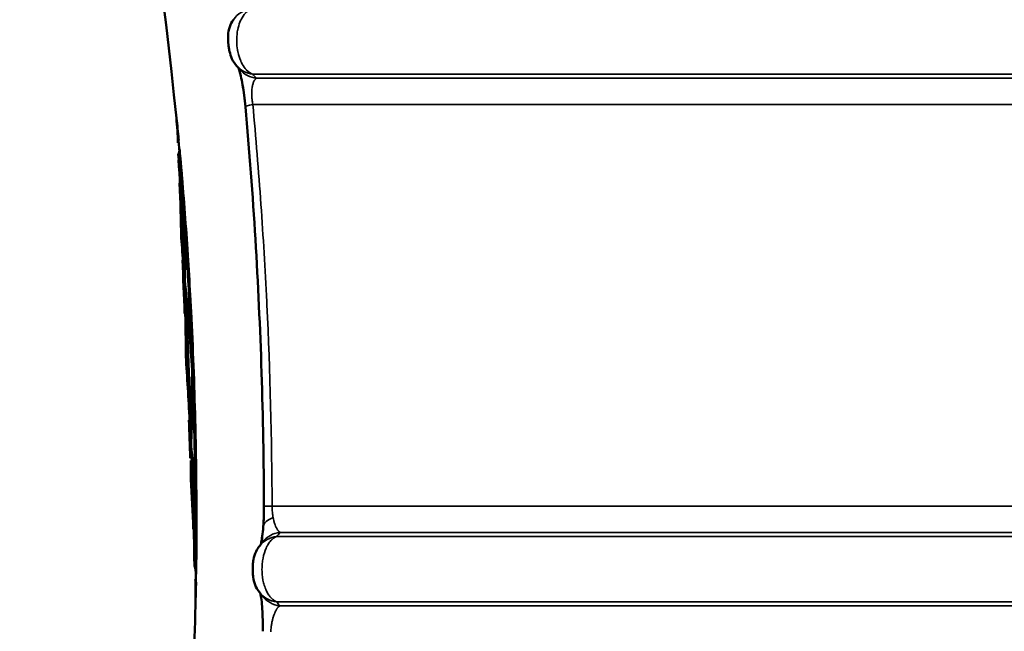
# Model space of a CAD drawing. Units: millimetres. Extents: x 90 to 7470, y -8 to 5338.
# Drawn here: x 5621 to 5989, y 1934 to 2163 of the extents above; entities that cross this region are included whole.
import ezdxf

# ---------------------------------------------------------------- set-up
doc = ezdxf.new("R2010")
doc.units = ezdxf.units.MM
doc.header["$LTSCALE"] = 18
for name, color, linetype, lineweight in [('Dimension (ISO)', 7, 'Continuous', 25), ('Visible (ISO)', 7, 'Continuous', 50), ('Visible Narrow (ISO)', 7, 'Continuous', 35)]:
    doc.layers.add(name, color=color, linetype=linetype, lineweight=lineweight)
doc.styles.add('Tricel ISO- C.S.', font='isocpeur.ttf')
doc.dimstyles.new('Tricel ISO- (cm)', dxfattribs={"dimscale": 18, "dimtxt": 4, "dimasz": 4, "dimexe": 4, "dimexo": 4, "dimgap": 1.2, "dimtad": 1, "dimdec": 0, "dimlfac": 0.1, "dimrnd": 1e-08, "dimzin": 0, "dimtxsty": 'Tricel ISO- C.S.', "dimcen": 0.09, "dimdle": 14, "dimclrd": 7, "dimclre": 7, "dimclrt": 256, "dimadec": 0, "dimazin": 0, "dimtfac": 1, "dimtdec": 0, "dimtmove": 0, "dimatfit": 3, "dimfxl": 1, "dimtolj": 1, "dimtzin": 0, "dimlwd": -1, "dimlwe": -1, "dimarcsym": 0})

# ---------------------------------------------------------------- blocks, each defined once
blk = doc.blocks.new('*D9')
at = {"layer": 'Defpoints', "color": 0, "transparency": 16777216}
for p in [(3078.19, 1946.4), (6228.04, 1246.38), (6228.04, 920.4)]:
    blk.add_point(p, dxfattribs=at)
at = {"layer": 'Dimension (ISO)', "color": 7, "transparency": 16777216}
for p, q in [((3078.19, 1874.4), (3078.19, 848.4)), ((6228.04, 1174.38), (6228.04, 848.4)), ((3150.19, 920.4), (6156.04, 920.4))]:
    blk.add_line(p, q, dxfattribs=at)
for points in [[(3150.19, 932.4), (3150.19, 908.4), (3078.19, 920.4)], [(6156.04, 932.4), (6156.04, 908.4), (6228.04, 920.4)]]:
    blk.add_solid(points, dxfattribs=at)
at = {"layer": 'Dimension (ISO)', "transparency": 16777216, "insert": (4591.92, 978), "char_height": 72, "attachment_point": 4, "style": 'Tricel ISO- C.S.'}
blk.add_mtext('\\A1;315', dxfattribs=at)
blk = doc.blocks.new('*D10')
at = {"layer": 'Defpoints', "color": 0, "transparency": 16777216}
for p in [(5213.54, 3144.54), (6832.68, 3144.54), (6186.68, 1154.54)]:
    blk.add_point(p, dxfattribs=at)
at = {"layer": 'Dimension (ISO)', "color": 7, "transparency": 16777216}
for p, q in [((5285.54, 3144.54), (6904.68, 3144.54)), ((6832.68, 1226.54), (6832.68, 3072.54)), ((6258.68, 1154.54), (6904.68, 1154.54))]:
    blk.add_line(p, q, dxfattribs=at)
for points in [[(6820.68, 3072.54), (6844.68, 3072.54), (6832.68, 3144.54)], [(6820.68, 1226.54), (6844.68, 1226.54), (6832.68, 1154.54)]]:
    blk.add_solid(points, dxfattribs=at)
at = {"layer": 'Dimension (ISO)', "transparency": 16777216, "insert": (6775.08, 2088.34), "char_height": 72, "attachment_point": 4, "rotation": 90, "style": 'Tricel ISO- C.S.'}
blk.add_mtext('\\A1;199', dxfattribs=at)

msp = doc.modelspace()

# ---------------------------------------------------------------- linework, layer by layer
at = {"layer": 'Visible (ISO)'}
for p, q in [((5702.2, 2145.38), (5702.2, 2145.38)), ((5679.7, 2125.92), (5679.6, 2125.92)), ((5680.29, 2116.6), (5680.19, 2116.6)), ((5680.4, 2112.26), (5680.3, 2112.26)), ((5680.79, 2114.41), (5680.69, 2114.41)), ((5680.49, 2110.24), (5680.39, 2110.24)), ((5680.9, 2101.46), (5680.8, 2101.46)), ((5682.35, 2091.77), (5682.26, 2091.77)), ((5682.6, 2089.38), (5682.5, 2089.38)), ((5682.74, 2085.7), (5682.64, 2085.7)), ((5682.78, 2086.3), (5682.68, 2086.3)), ((5681.54, 2080.95), (5681.44, 2080.95)), ((5681.95, 2072.71), (5681.85, 2072.71)), ((5682.29, 2070.8), (5682.18, 2070.8)), ((5682.51, 2070.63), (5682.41, 2070.63)), ((5682.73, 2065.19), (5682.63, 2065.19)), ((5682.88, 2061.43), (5682.78, 2061.43)), ((5682.89, 2057.8), (5682.79, 2057.8)), ((5682.79, 2052.78), (5682.69, 2052.78)), ((5683.31, 2035.27), (5683.21, 2035.27)), ((5685.34, 2036.97), (5685.24, 2036.97)), ((5685.45, 2036.72), (5685.35, 2036.72)), ((5685.62, 2033.2), (5685.52, 2033.2)), ((5685.62, 2029.62), (5685.52, 2029.62)), ((5685.72, 2029.65), (5685.62, 2029.65)), ((5684.4, 2012.85), (5684.3, 2012.85)), ((5684.71, 2011.22), (5684.61, 2011.22)), ((5684.99, 2006.94), (5684.89, 2006.94)), ((5685.13, 2003.28), (5685.03, 2003.28)), ((5684.92, 1998.53), (5684.82, 1998.53)), ((5685.12, 1997.7), (5685.02, 1997.7)), ((5685.35, 1997.49), (5685.25, 1997.49)), ((5685.15, 1990.73), (5685.05, 1990.73)), ((5686.74, 1981.77), (5686.64, 1981.77)), ((5686.82, 1981.01), (5686.72, 1981.01)), ((5686.82, 1975.71), (5686.72, 1975.71)), ((5686.88, 1978.01), (5686.78, 1978.01)), ((5686.05, 1972), (5685.95, 1972)), ((5686.41, 1959.96), (5686.31, 1959.96)), ((5686.48, 1958.11), (5686.38, 1958.11)), ((5686.78, 1953.19), (5686.68, 1953.19)), ((5687.01, 1955.09), (5686.91, 1955.09)), ((5686.88, 1946.4), (5686.78, 1946.4)), ((5710.65, 1948.37), (5710.65, 1948.38))]:
    msp.add_line(p, q, dxfattribs=at)
for radius, start, end in [(1544.48, 5.62423, 16.02142), (1544.58, 5.32984, 5.62387), (1544.48, 5.18874, 5.29983), (1544.58, 5.0996, 5.1884), (1544.58, 3.79722, 4.93314), (1544.58, 3.08956, 3.64305), (1544.58, 1.41611, 2.92789), (1544.58, 0.71176, 1.25385), (1544.58, 359.99999, 0.5598), (1544.58, 359.51597, 0.00001), (1544.58, 359.28678, 359.35288), (1544.48, 359.18746, 359.28674), (1544.58, 358.95826, 359.14111), (1544.48, 357.173, 358.95819)]:
    msp.add_arc((4142.55, 1974.54), radius, start, end, dxfattribs=at)
for centre, major_axis, ratio, start_param, end_param in [((5709.61, 2152.09), (-7.41, -6.72), 0.972216, 6.283182, 6.283185), ((5710.98, 2150.57), (-7.48, -6.63), 0.973608, 0, 0.000014), ((5719.75, 1961.01), (-7.83, 6.22), 0.975026, 6.283123, 6.283185), ((5718.48, 1954.59), (-7.83, -6.22), 0.97446, 6.283139, 6.283185), ((5719.67, 1953.07), (-7.91, -6.12), 0.975651, 0, 0.000021)]:
    msp.add_ellipse(centre, major_axis=major_axis, ratio=ratio, start_param=start_param, end_param=end_param, dxfattribs=at)
for points, knots in [([(5702.2, 2145.38), (5701.46, 2146.19), (5700.86, 2147.13), (5700, 2149), (5699.71, 2149.91), (5699.38, 2151.39), (5699.28, 2151.93), (5699.17, 2152.68), (5699.14, 2152.88), (5699.1, 2153.23), (5699.09, 2153.38), (5699.06, 2153.64), (5699.05, 2153.75), (5699.01, 2154.2), (5698.99, 2154.53), (5698.94, 2155.54), (5698.94, 2156.2), (5699.04, 2157.89), (5699.21, 2158.98), (5699.88, 2160.98), (5700.34, 2161.9), (5700.92, 2162.73)], [0, 0, 0, 0, 0.331663, 0.331663, 0.642774, 0.642774, 0.812297, 0.812297, 0.872392, 0.872392, 0.917441, 0.917441, 0.951216, 0.951216, 1.052828, 1.052828, 1.265674, 1.265674, 1.611096, 1.611096, 1.915634, 1.915634, 1.915634, 1.915634]), ([(5705.45, 2130.12), (5705.32, 2131.57), (5705.15, 2133.07), (5704.79, 2135.85), (5704.58, 2137.18), (5704.16, 2139.58), (5703.94, 2140.68), (5703.49, 2142.61), (5703.26, 2143.45), (5703, 2144.27), (5702.93, 2144.47), (5702.87, 2144.63)], [0, 0, 0, 0, 0.439793, 0.439793, 0.865726, 0.865726, 1.298926, 1.298926, 1.76896, 1.76896, 1.95694, 1.95694, 1.95694, 1.95694]), ([(5705.45, 2130.12), (5705.32, 2131.53), (5705.16, 2132.99), (5704.8, 2135.74), (5704.6, 2137.08), (5704.18, 2139.49), (5703.96, 2140.6), (5703.51, 2142.55), (5703.28, 2143.39), (5703.01, 2144.25), (5702.93, 2144.46), (5702.87, 2144.63)], [0, 0, 0, 0, 0.428555, 0.428555, 0.854806, 0.854806, 1.287277, 1.287277, 1.75632, 1.75632, 1.956837, 1.956837, 1.956837, 1.956837]), ([(5712.37, 1980.54), (5712.26, 2013.9), (5711.18, 2047.28), (5708.16, 2097.08), (5706.92, 2113.63), (5705.45, 2130.12)], [0, 0, 0, 0, 10.007824, 10.007824, 14.996561, 14.996561, 14.996561, 14.996561]), ([(5685.34, 2036.97), (5685.05, 2044.73), (5684.7, 2052.49), (5683.85, 2068.74), (5683.33, 2077.22), (5682.74, 2085.7)], [0.050034, 0.050034, 0.050034, 0.050034, 2.39685, 2.39685, 4.963438, 4.963438, 4.963438, 4.963438]), ([(5682.78, 2086.3), (5683.42, 2077.19), (5683.98, 2068.08), (5684.84, 2051.54), (5685.17, 2044.13), (5685.45, 2036.72)], [0.050122, 0.050122, 0.050122, 0.050122, 2.808608, 2.808608, 5.049988, 5.049988, 5.049988, 5.049988]), ([(5685.62, 2033.2), (5686.09, 2027.13), (5686.42, 2021.07), (5686.63, 2014.24), (5686.65, 2013.47), (5686.67, 2012.71)], [0.050038, 0.050038, 0.050038, 0.050038, 3.673612, 3.673612, 4.129321, 4.129321, 4.129321, 4.129321]), ([(5686.74, 1981.77), (5686.67, 1990.22), (5686.54, 1998.67), (5686.15, 2014.62), (5685.92, 2022.12), (5685.62, 2029.62)], [0.050001, 0.050001, 0.050001, 0.050001, 2.605901, 2.605901, 4.874917, 4.874917, 4.874917, 4.874917]), ([(5685.72, 2029.65), (5686.15, 2018.4), (5686.46, 2007.15), (5686.73, 1990.93), (5686.79, 1985.97), (5686.82, 1981.01)], [0.050037, 0.050037, 0.050037, 0.050037, 3.454435, 3.454435, 4.955209, 4.955209, 4.955209, 4.955209]), ([(5686.77, 2008.34), (5686.69, 2012.06), (5686.55, 2015.78), (5686.19, 2022.88), (5685.98, 2026.27), (5685.72, 2029.65)], [0, 0, 0, 0, 2.222622, 2.222622, 4.244244, 4.244244, 4.244244, 4.244244]), ([(5686.64, 1981.77), (5686.52, 1984.38), (5686.37, 1986.99), (5685.9, 1994.16), (5685.51, 1998.72), (5685.03, 2003.28)], [-4.489734, -4.489734, -4.489734, -4.489734, -2.873229, -2.873229, -0.050064, -0.050064, -0.050064, -0.050064]), ([(5685.13, 2003.28), (5685.61, 1998.72), (5686, 1994.16), (5686.47, 1986.99), (5686.62, 1984.38), (5686.74, 1981.77)], [0.050064, 0.050064, 0.050064, 0.050064, 2.873207, 2.873207, 4.489734, 4.489734, 4.489734, 4.489734]), ([(5686.74, 1977.6), (5686.62, 1980.56), (5686.46, 1983.53), (5686.01, 1990.17), (5685.71, 1993.83), (5685.35, 1997.49)], [0.05001, 0.05001, 0.05001, 0.05001, 1.887424, 1.887424, 4.156082, 4.156082, 4.156082, 4.156082]), ([(5686.82, 1981.01), (5686.92, 1983.29), (5686.99, 1985.57), (5687.04, 1989.81), (5687.04, 1991.77), (5687.02, 1993.73)], [0.050007, 0.050007, 0.050007, 0.050007, 1.828281, 1.828281, 3.354588, 3.354588, 3.354588, 3.354588]), ([(5712.1, 1972.8), (5712.21, 1974.21), (5712.29, 1975.81), (5712.36, 1978.46), (5712.37, 1979.5), (5712.37, 1980.54)], [0, 0, 0, 0, 0.5078699, 0.5078699, 0.818124, 0.818124, 0.818124, 0.818124]), ([(5686.94, 1971.64), (5686.94, 1971.67), (5686.94, 1971.7), (5686.9, 1973.82), (5686.85, 1975.92), (5686.78, 1978.01)], [-1.299565, -1.299565, -1.299565, -1.299565, -1.282653, -1.282653, -0.050007, -0.050007, -0.050007, -0.050007]), ([(5687.04, 1957.09), (5687.06, 1959.26), (5687.07, 1961.42), (5687.04, 1967.63), (5686.96, 1971.67), (5686.82, 1975.71)], [0, 0, 0, 0, 1.272323, 1.272323, 3.650494, 3.650494, 3.650494, 3.650494]), ([(5686.88, 1978.01), (5686.95, 1975.92), (5687, 1973.82), (5687.1, 1968.31), (5687.11, 1964.9), (5687.08, 1961.49)], [0.050007, 0.050007, 0.050007, 0.050007, 1.282694, 1.282694, 3.28909, 3.28909, 3.28909, 3.28909]), ([(5711.21, 1966.34), (5711.26, 1966.51), (5711.3, 1966.71), (5711.47, 1967.53), (5711.61, 1968.31), (5711.88, 1970.34), (5712.02, 1971.67), (5712.17, 1973.76), (5712.21, 1974.39), (5712.25, 1975.04)], [0.865106, 0.865106, 0.865106, 0.865106, 1.041165, 1.041165, 1.480179, 1.480179, 2.002175, 2.002175, 2.215739, 2.215739, 2.215739, 2.215739]), ([(5711.21, 1966.34), (5711.26, 1966.54), (5711.32, 1966.78), (5711.5, 1967.69), (5711.64, 1968.51), (5711.89, 1970.45), (5712.01, 1971.57), (5712.1, 1972.8)], [0.865053, 0.865053, 0.865053, 0.865053, 1.070637, 1.070637, 1.518791, 1.518791, 1.961281, 1.961281, 1.961281, 1.961281]), ([(5710.65, 1948.38), (5709.98, 1949.22), (5709.44, 1950.17), (5708.7, 1952.1), (5708.48, 1953.06), (5708.27, 1954.6), (5708.21, 1955.2), (5708.17, 1956.06), (5708.17, 1956.32), (5708.16, 1956.75), (5708.16, 1956.93), (5708.16, 1957.23), (5708.17, 1957.36), (5708.18, 1957.88), (5708.2, 1958.28), (5708.28, 1959.33), (5708.35, 1959.98), (5708.65, 1961.63), (5708.95, 1962.66), (5709.77, 1964.4), (5710.23, 1965.14), (5710.77, 1965.8)], [0, 0, 0, 0, 0.324121, 0.324121, 0.638939, 0.638939, 0.826857, 0.826857, 0.905038, 0.905038, 0.957294, 0.957294, 0.99647, 0.99647, 1.114455, 1.114455, 1.322284, 1.322284, 1.656614, 1.656614, 1.914649, 1.914649, 1.914649, 1.914649]), ([(5686.92, 1955.31), (5686.92, 1955.87), (5686.86, 1956.43), (5686.65, 1957.37), (5686.53, 1957.74), (5686.38, 1958.11)], [-4.239417, -4.239417, -4.239417, -4.239417, -1.721694, -1.721694, -0.050018, -0.050018, -0.050018, -0.050018]), ([(5686.48, 1958.11), (5686.63, 1957.74), (5686.75, 1957.37), (5686.96, 1956.43), (5687.02, 1955.87), (5687.02, 1955.31)], [0.050018, 0.050018, 0.050018, 0.050018, 1.721741, 1.721741, 4.239417, 4.239417, 4.239417, 4.239417]), ([(5711.9, 1933.74), (5711.94, 1935.21), (5711.94, 1936.69), (5711.89, 1939.49), (5711.84, 1940.84), (5711.67, 1943.35), (5711.56, 1944.52), (5711.31, 1946.53), (5711.16, 1947.37), (5711.04, 1947.87)], [0, 0, 0, 0, 0.441448, 0.441448, 0.891116, 0.891116, 1.38224, 1.38224, 1.912881, 1.912881, 1.912881, 1.912881]), ([(5711.9, 1933.74), (5711.94, 1935.21), (5711.94, 1936.69), (5711.89, 1939.49), (5711.84, 1940.84), (5711.67, 1943.35), (5711.56, 1944.52), (5711.31, 1946.53), (5711.16, 1947.36), (5711.04, 1947.87)], [0, 0, 0, 0, 0.441443, 0.441443, 0.89111, 0.89111, 1.382232, 1.382232, 1.912819, 1.912819, 1.912819, 1.912819])]:
    msp.add_open_spline(points, degree=3, knots=knots, dxfattribs=at)
for points in [[(5703.49, 2143.93), (5703.07, 2144.41), (5702.64, 2144.89), (5702.2, 2145.38)], [(5680.19, 2116.6), (5680.1, 2119.7), (5679.91, 2122.8), (5679.6, 2125.9)], [(5679.7, 2125.92), (5679.7, 2125.91), (5679.7, 2125.91), (5679.7, 2125.9)], [(5679.7, 2125.9), (5680.01, 2122.8), (5680.2, 2119.7), (5680.29, 2116.6)], [(5680.29, 2116.6), (5680.45, 2117.07), (5680.5, 2117.54), (5680.46, 2118.01)], [(5680.3, 2112.26), (5680.63, 2112.91), (5680.77, 2113.57), (5680.71, 2114.22)], [(5681.87, 2096.09), (5681.38, 2101.49), (5680.86, 2106.88), (5680.3, 2112.26)], [(5680.81, 2114.22), (5680.87, 2113.57), (5680.73, 2112.91), (5680.4, 2112.26)], [(5680.4, 2112.26), (5681.11, 2105.43), (5681.76, 2098.6), (5682.35, 2091.77)], [(5680.79, 2114.41), (5680.8, 2114.34), (5680.8, 2114.28), (5680.81, 2114.22)], [(5682.35, 2091.77), (5682.06, 2098.46), (5681.62, 2105.15), (5681.02, 2111.83)], [(5682.41, 2070.63), (5681.97, 2083.84), (5681.3, 2097.05), (5680.39, 2110.24)], [(5682.43, 2089.85), (5681.84, 2096.65), (5681.19, 2103.45), (5680.49, 2110.24)], [(5680.49, 2110.24), (5681.4, 2097.05), (5682.07, 2083.84), (5682.51, 2070.63)], [(5681.22, 2109.6), (5681.29, 2108.85), (5681.35, 2108.11), (5681.42, 2107.36)], [(5681.42, 2107.36), (5681.93, 2101.37), (5682.33, 2095.38), (5682.6, 2089.38)], [(5681.44, 2080.95), (5681.32, 2087.79), (5681.11, 2094.62), (5680.8, 2101.46)], [(5680.9, 2101.46), (5681.21, 2094.62), (5681.42, 2087.79), (5681.54, 2080.95)], [(5682.29, 2070.8), (5681.97, 2081.02), (5681.51, 2091.24), (5680.9, 2101.46)], [(5682.5, 2089.38), (5682.4, 2091.53), (5682.29, 2093.67), (5682.16, 2095.81)], [(5682.51, 2070.63), (5682.66, 2077.04), (5682.63, 2083.45), (5682.43, 2089.85)], [(5683.25, 2081.97), (5683.04, 2084.44), (5682.79, 2086.91), (5682.5, 2089.38)], [(5682.6, 2089.38), (5683.09, 2085.2), (5683.47, 2081.02), (5683.75, 2076.83)], [(5682.63, 2065.19), (5682.84, 2072.03), (5682.84, 2078.86), (5682.64, 2085.7)], [(5682.72, 2085.7), (5682.71, 2085.9), (5682.69, 2086.1), (5682.68, 2086.3)], [(5682.74, 2085.7), (5682.94, 2078.86), (5682.94, 2072.03), (5682.73, 2065.19)], [(5684.02, 2072.68), (5683.73, 2077.22), (5683.31, 2081.76), (5682.78, 2086.3)], [(5682.18, 2070.8), (5681.95, 2074.18), (5681.7, 2077.57), (5681.44, 2080.95)], [(5681.54, 2080.95), (5681.8, 2077.57), (5682.05, 2074.18), (5682.29, 2070.8)], [(5683.75, 2076.83), (5683.79, 2076.14), (5683.84, 2075.45), (5683.88, 2074.76)], [(5682.69, 2052.78), (5682.46, 2059.43), (5682.18, 2066.07), (5681.85, 2072.71)], [(5682.44, 2065.65), (5682.28, 2068), (5682.12, 2070.36), (5681.95, 2072.71)], [(5681.95, 2072.71), (5682.28, 2066.07), (5682.56, 2059.43), (5682.79, 2052.78)], [(5682.79, 2052.78), (5682.7, 2057.07), (5682.58, 2061.36), (5682.44, 2065.65)], [(5685.24, 2036.97), (5684.58, 2046.38), (5683.71, 2055.79), (5682.63, 2065.19)], [(5682.73, 2065.19), (5683.81, 2055.79), (5684.68, 2046.38), (5685.34, 2036.97)], [(5684.89, 2006.94), (5684.51, 2025.12), (5683.81, 2043.28), (5682.78, 2061.43)], [(5685.45, 2033.26), (5684.79, 2042.66), (5683.94, 2052.05), (5682.88, 2061.43)], [(5682.88, 2061.43), (5683.91, 2043.28), (5684.61, 2025.12), (5684.99, 2006.94)], [(5683.21, 2035.27), (5683.14, 2042.78), (5683, 2050.29), (5682.79, 2057.8)], [(5684.71, 2011.22), (5684.34, 2026.75), (5683.73, 2042.28), (5682.89, 2057.8)], [(5682.89, 2057.8), (5683.1, 2050.29), (5683.24, 2042.78), (5683.31, 2035.27)], [(5685.45, 2036.72), (5685.46, 2043.74), (5685.27, 2050.77), (5684.89, 2057.79)], [(5685, 2055.61), (5685.04, 2054.89), (5685.08, 2054.16), (5685.12, 2053.44)], [(5685.12, 2053.44), (5685.47, 2046.69), (5685.63, 2039.94), (5685.62, 2033.2)], [(5685.52, 2033.2), (5685.53, 2036.78), (5685.48, 2040.36), (5685.39, 2043.94)], [(5684.61, 2011.22), (5684.22, 2019.24), (5683.75, 2027.25), (5683.21, 2035.27)], [(5683.31, 2035.27), (5683.85, 2027.25), (5684.32, 2019.24), (5684.71, 2011.22)], [(5685.35, 2036.72), (5685.35, 2036.8), (5685.34, 2036.88), (5685.34, 2036.97)], [(5684.99, 2006.94), (5685.33, 2015.72), (5685.49, 2024.49), (5685.45, 2033.26)], [(5686.2, 2022.44), (5686.03, 2026.03), (5685.8, 2029.61), (5685.52, 2033.2)], [(5685.03, 2003.28), (5685.39, 2012.06), (5685.55, 2020.84), (5685.52, 2029.62)], [(5685.62, 2029.62), (5685.65, 2020.84), (5685.49, 2012.06), (5685.13, 2003.28)], [(5685.62, 2029.62), (5685.62, 2029.63), (5685.62, 2029.64), (5685.62, 2029.65)], [(5684.82, 1998.53), (5684.67, 2003.31), (5684.5, 2008.08), (5684.3, 2012.85)], [(5684.88, 2002.53), (5684.74, 2005.97), (5684.58, 2009.41), (5684.4, 2012.85)], [(5684.4, 2012.85), (5684.6, 2008.08), (5684.77, 2003.31), (5684.92, 1998.53)], [(5686.67, 2012.71), (5686.68, 2011.98), (5686.7, 2011.25), (5686.71, 2010.52)], [(5684.92, 1998.53), (5684.91, 1999.87), (5684.9, 2001.2), (5684.88, 2002.53)], [(5685.05, 1990.73), (5685.04, 1993.05), (5685.03, 1995.38), (5685.02, 1997.7)], [(5686.05, 1972), (5685.84, 1980.57), (5685.53, 1989.14), (5685.12, 1997.7)], [(5685.12, 1997.7), (5685.13, 1995.38), (5685.14, 1993.05), (5685.15, 1990.73)], [(5686.31, 1959.96), (5686.18, 1972.47), (5685.83, 1984.99), (5685.25, 1997.49)], [(5685.35, 1997.49), (5685.93, 1984.99), (5686.28, 1972.47), (5686.41, 1959.96)], [(5685.95, 1972), (5685.73, 1978.25), (5685.43, 1984.49), (5685.05, 1990.73)], [(5685.15, 1990.73), (5685.53, 1984.49), (5685.83, 1978.25), (5686.05, 1972)], [(5687.06, 1989.63), (5687.1, 1985.76), (5687.04, 1981.88), (5686.88, 1978.01)], [(5687.03, 1991.68), (5687.05, 1991), (5687.06, 1990.31), (5687.06, 1989.63)], [(5686.78, 1978.01), (5686.88, 1980.38), (5686.94, 1982.75), (5686.96, 1985.12)], [(5686.72, 1981.01), (5686.72, 1981.26), (5686.72, 1981.51), (5686.72, 1981.77)], [(5686.41, 1959.96), (5686.57, 1965.83), (5686.68, 1971.71), (5686.74, 1977.6)], [(5686.82, 1975.71), (5686.75, 1969.84), (5686.64, 1963.98), (5686.48, 1958.11)], [(5712.25, 1975.04), (5712.26, 1975.36), (5712.28, 1975.68), (5712.29, 1976)], [(5686.38, 1958.11), (5686.52, 1963.11), (5686.62, 1968.11), (5686.69, 1973.11)], [(5710.77, 1965.8), (5711.16, 1966.28), (5711.55, 1966.76), (5711.92, 1967.23)], [(5687.08, 1961.49), (5687.08, 1960.76), (5687.07, 1960.03), (5687.06, 1959.29)], [(5686.78, 1946.46), (5686.82, 1948.7), (5686.79, 1950.95), (5686.68, 1953.19)], [(5686.78, 1953.19), (5686.89, 1950.95), (5686.92, 1948.7), (5686.88, 1946.46)], [(5686.96, 1951.39), (5686.97, 1951.99), (5686.91, 1952.59), (5686.78, 1953.19)], [(5687.02, 1955.31), (5687.02, 1955.24), (5687.01, 1955.16), (5687.01, 1955.09)], [(5686.88, 1946.46), (5686.88, 1946.44), (5686.88, 1946.42), (5686.88, 1946.4)], [(5711.77, 1946.95), (5711.4, 1947.42), (5711.03, 1947.9), (5710.65, 1948.37)]]:
    msp.add_open_spline(points, degree=3, dxfattribs=at)
at = {"layer": 'Visible Narrow (ISO)'}
for p, q in [((5708.18, 2142.31), (6218.14, 2142.31)), ((6210.96, 2140.79), (5709.53, 2140.79)), ((5708.19, 2131.01), (6203.04, 2131.01)), ((6203.04, 1980.57), (5715.41, 1980.57)), ((5718.36, 1970.79), (6210.96, 1970.79)), ((5717.16, 1969.27), (6218.14, 1969.27)), ((5717.11, 1944.81), (6218.14, 1944.81)), ((6210.96, 1943.29), (5718.28, 1943.29))]:
    msp.add_line(p, q, dxfattribs=at)
for centre, major_axis, ratio, start_param, end_param in [((5709.11, 2156.98), (-8.19, 5.74), 0.978606, 5.458414, 6.283124), ((5709.61, 2152.09), (-7.41, -6.72), 0.972216, 0, 0.703481), ((5710.98, 2150.57), (-7.48, -6.63), 0.973608, 0.000014, 0.711444), ((5715.41, 2131.01), (-9.96, -0.89), 0.092059, 5.513812, 6.283185), ((5722.37, 1980.57), (-10, -0.03), 0.003334, 5.482332, 6.283185), ((5722.08, 1972.04), (-9.97, 0.76), 0.501057, 5.429098, 6.283185), ((5722.23, 1974.54), (-9.99, 0.5), 0.363969, 6.283185, 6.286298), ((5719.75, 1961.01), (-7.83, 6.22), 0.975026, 5.511796, 6.283123), ((5718.53, 1959.48), (-7.75, 6.31), 0.973812, 5.520928, 6.283103), ((5718.48, 1954.59), (-7.83, -6.22), 0.97446, 0, 0.774017), ((5719.67, 1953.07), (-7.91, -6.12), 0.975651, 0.000021, 0.783372)]:
    msp.add_ellipse(centre, major_axis=major_axis, ratio=ratio, start_param=start_param, end_param=end_param, dxfattribs=at)
for points, knots in [([(5707.68, 2166.77), (5706.79, 2166.44), (5706.12, 2165.9), (5705.64, 2165.42), (5705.6, 2165.38), (5705.57, 2165.35), (5705.53, 2165.32), (5705.52, 2165.3), (5705.5, 2165.28), (5705.49, 2165.26), (5705.48, 2165.26), (5705.47, 2165.25), (5705.46, 2165.24), (5705.46, 2165.24), (5705.45, 2165.23), (5705.45, 2165.23), (5705.45, 2165.22), (5705.45, 2165.22), (5705.44, 2165.22), (5705.44, 2165.22), (5705.44, 2165.22), (5705.44, 2165.21), (5704.78, 2164.51), (5704.25, 2163.68), (5703.83, 2162.82), (5703.8, 2162.76), (5703.77, 2162.69), (5703.74, 2162.63), (5703.73, 2162.6), (5703.71, 2162.57), (5703.7, 2162.54), (5703.69, 2162.53), (5703.68, 2162.51), (5703.68, 2162.49), (5703.67, 2162.49), (5703.67, 2162.48), (5703.66, 2162.47), (5703.66, 2162.46), (5703.66, 2162.46), (5703.65, 2162.45), (5703.27, 2161.59), (5702.96, 2160.66), (5702.73, 2159.72), (5702.69, 2159.56), (5702.66, 2159.4), (5702.62, 2159.24), (5702.61, 2159.16), (5702.59, 2159.08), (5702.57, 2159.01), (5702.57, 2158.97), (5702.56, 2158.93), (5702.55, 2158.89), (5702.55, 2158.87), (5702.54, 2158.85), (5702.54, 2158.83), (5702.53, 2158.81), (5702.53, 2158.79), (5702.53, 2158.77), (5702.34, 2157.74), (5702.23, 2156.69), (5702.2, 2155.64), (5702.19, 2155.46), (5702.19, 2155.29), (5702.19, 2155.11), (5702.19, 2155.03), (5702.19, 2154.94), (5702.19, 2154.85), (5702.19, 2154.81), (5702.19, 2154.77), (5702.19, 2154.72), (5702.19, 2154.68), (5702.19, 2154.64), (5702.19, 2154.59), (5702.21, 2153.52), (5702.31, 2152.45), (5702.49, 2151.42), (5702.52, 2151.25), (5702.55, 2151.07), (5702.58, 2150.9), (5702.6, 2150.82), (5702.61, 2150.73), (5702.63, 2150.65), (5702.65, 2150.56), (5702.67, 2150.48), (5702.69, 2150.4), (5702.91, 2149.4), (5703.21, 2148.44), (5703.57, 2147.55), (5703.63, 2147.4), (5703.7, 2147.25), (5703.76, 2147.11), (5703.8, 2147.03), (5703.83, 2146.96), (5703.86, 2146.89), (5703.88, 2146.86), (5703.9, 2146.82), (5703.91, 2146.78), (5703.92, 2146.77), (5703.93, 2146.75), (5703.94, 2146.73), (5703.95, 2146.71), (5703.96, 2146.69), (5703.96, 2146.68), (5704.35, 2145.88), (5704.81, 2145.14), (5705.33, 2144.49), (5705.41, 2144.39), (5705.5, 2144.28), (5705.59, 2144.18), (5705.64, 2144.13), (5705.68, 2144.08), (5705.73, 2144.03), (5705.75, 2144), (5705.77, 2143.98), (5705.8, 2143.95), (5705.81, 2143.94), (5705.82, 2143.93), (5705.83, 2143.92), (5705.84, 2143.91), (5705.84, 2143.91), (5705.85, 2143.9), (5705.86, 2143.89), (5705.86, 2143.89), (5705.87, 2143.88), (5706.53, 2143.2), (5707.3, 2142.63), (5708.18, 2142.31)], [0, 0, 0, 0, 0.109375, 0.109375, 0.109375, 0.117187, 0.117187, 0.117187, 0.121094, 0.121094, 0.121094, 0.123047, 0.123047, 0.123047, 0.124023, 0.124023, 0.124023, 0.124512, 0.124512, 0.124512, 0.125, 0.125, 0.125, 0.234375, 0.234375, 0.234375, 0.242188, 0.242188, 0.242188, 0.246094, 0.246094, 0.246094, 0.248047, 0.248047, 0.248047, 0.249023, 0.249023, 0.249023, 0.25, 0.25, 0.25, 0.34375, 0.34375, 0.34375, 0.359375, 0.359375, 0.359375, 0.367188, 0.367188, 0.367188, 0.371094, 0.371094, 0.371094, 0.373047, 0.373047, 0.373047, 0.375, 0.375, 0.375, 0.46875, 0.46875, 0.46875, 0.484375, 0.484375, 0.484375, 0.492188, 0.492188, 0.492188, 0.496094, 0.496094, 0.496094, 0.5, 0.5, 0.5, 0.59375, 0.59375, 0.59375, 0.609375, 0.609375, 0.609375, 0.617188, 0.617188, 0.617188, 0.625, 0.625, 0.625, 0.71875, 0.71875, 0.71875, 0.734375, 0.734375, 0.734375, 0.742188, 0.742188, 0.742188, 0.746094, 0.746094, 0.746094, 0.748047, 0.748047, 0.748047, 0.75, 0.75, 0.75, 0.84375, 0.84375, 0.84375, 0.859375, 0.859375, 0.859375, 0.867188, 0.867188, 0.867188, 0.871094, 0.871094, 0.871094, 0.873047, 0.873047, 0.873047, 0.874023, 0.874023, 0.874023, 0.875, 0.875, 0.875, 1, 1, 1, 1]), ([(5709.53, 2140.79), (5709.35, 2140.67), (5709.2, 2140.52), (5709.06, 2140.35), (5708.98, 2140.26), (5708.91, 2140.16), (5708.84, 2140.05), (5708.82, 2140.01), (5708.79, 2139.97), (5708.77, 2139.92), (5708.76, 2139.92), (5708.76, 2139.91), (5708.76, 2139.91), (5708.75, 2139.9), (5708.75, 2139.9), (5708.75, 2139.9), (5708.75, 2139.89), (5708.75, 2139.89), (5708.75, 2139.89), (5708.71, 2139.82), (5708.67, 2139.76), (5708.64, 2139.69), (5708.55, 2139.5), (5708.46, 2139.29), (5708.38, 2139.08), (5708.35, 2138.98), (5708.32, 2138.88), (5708.28, 2138.78), (5708.23, 2138.6), (5708.18, 2138.41), (5708.14, 2138.23), (5708.13, 2138.21), (5708.13, 2138.2), (5708.13, 2138.19), (5708.12, 2138.18), (5708.12, 2138.17), (5708.12, 2138.17), (5708.12, 2138.16), (5708.12, 2138.16), (5708.12, 2138.16), (5708.08, 2137.98), (5708.04, 2137.8), (5708.01, 2137.62), (5707.96, 2137.34), (5707.92, 2137.05), (5707.89, 2136.76), (5707.87, 2136.58), (5707.86, 2136.4), (5707.85, 2136.22), (5707.83, 2135.96), (5707.82, 2135.7), (5707.81, 2135.44), (5707.81, 2135.34), (5707.81, 2135.25), (5707.81, 2135.13), (5707.81, 2134.96), (5707.81, 2134.78), (5707.81, 2134.61), (5707.82, 2134.32), (5707.83, 2134.03), (5707.85, 2133.74), (5707.86, 2133.65), (5707.86, 2133.56), (5707.87, 2133.46), (5707.87, 2133.42), (5707.88, 2133.38), (5707.88, 2133.33), (5707.88, 2133.29), (5707.89, 2133.25), (5707.89, 2133.2), (5707.9, 2133.08), (5707.91, 2132.96), (5707.93, 2132.84), (5707.99, 2132.23), (5708.08, 2131.62), (5708.19, 2131.01)], [0, 0, 0, 0, 0.134892, 0.134892, 0.134892, 0.211801, 0.211801, 0.211801, 0.242188, 0.242188, 0.242188, 0.246094, 0.246094, 0.246094, 0.249023, 0.249023, 0.249023, 0.25, 0.25, 0.25, 0.283936, 0.283936, 0.283936, 0.375, 0.375, 0.375, 0.417517, 0.417517, 0.417517, 0.490989, 0.490989, 0.490989, 0.496094, 0.496094, 0.496094, 0.499023, 0.499023, 0.499023, 0.5, 0.5, 0.5, 0.549924, 0.549924, 0.549924, 0.625, 0.625, 0.625, 0.669789, 0.669789, 0.669789, 0.733793, 0.733793, 0.733793, 0.756642, 0.756642, 0.756642, 0.789258, 0.789258, 0.789258, 0.842691, 0.842691, 0.842691, 0.859375, 0.859375, 0.859375, 0.867188, 0.867188, 0.867188, 0.875, 0.875, 0.875, 0.896146, 0.896146, 0.896146, 1, 1, 1, 1]), ([(5708.19, 2131.01), (5709.34, 2118.59), (5710.36, 2106.09), (5711.24, 2093.51), (5712.09, 2081.47), (5712.81, 2069.34), (5713.41, 2057.14), (5713.42, 2056.84), (5713.43, 2056.55), (5713.45, 2056.25), (5713.45, 2056.15), (5713.46, 2056.05), (5713.46, 2055.95), (5713.46, 2055.95), (5713.46, 2055.94), (5713.46, 2055.94), (5714.67, 2030.94), (5715.32, 2005.81), (5715.41, 1980.57)], [0, 0, 0, 0, 0.251456, 0.251456, 0.251456, 0.492188, 0.492188, 0.492188, 0.498047, 0.498047, 0.498047, 0.5, 0.5, 0.5, 0.500074, 0.500074, 0.500074, 1, 1, 1, 1]), ([(5715.41, 1980.57), (5715.41, 1980.2), (5715.42, 1979.83), (5715.44, 1979.45), (5715.44, 1979.44), (5715.44, 1979.43), (5715.44, 1979.42), (5715.46, 1979.06), (5715.49, 1978.71), (5715.52, 1978.35), (5715.55, 1978.09), (5715.57, 1977.88), (5715.6, 1977.65), (5715.66, 1977.19), (5715.73, 1976.75), (5715.81, 1976.31)], [0, 0, 0, 0, 0.243825, 0.243825, 0.243825, 0.25, 0.25, 0.25, 0.484105, 0.484105, 0.484105, 0.658596, 0.658596, 0.658596, 1, 1, 1, 1]), ([(5715.81, 1976.31), (5715.88, 1975.94), (5715.96, 1975.57), (5716.05, 1975.22), (5716.06, 1975.2), (5716.06, 1975.19), (5716.06, 1975.17), (5716.1, 1975.02), (5716.14, 1974.86), (5716.19, 1974.71), (5716.23, 1974.55), (5716.28, 1974.39), (5716.33, 1974.24), (5716.41, 1973.97), (5716.47, 1973.79), (5716.55, 1973.59), (5716.67, 1973.26), (5716.81, 1972.93), (5716.96, 1972.63), (5716.98, 1972.57), (5717.01, 1972.51), (5717.03, 1972.47), (5717.12, 1972.31), (5717.2, 1972.15), (5717.3, 1971.99), (5717.41, 1971.81), (5717.52, 1971.64), (5717.65, 1971.48), (5717.67, 1971.45), (5717.68, 1971.43), (5717.7, 1971.42), (5717.78, 1971.32), (5717.87, 1971.21), (5717.98, 1971.1), (5718.09, 1970.99), (5718.22, 1970.88), (5718.36, 1970.79)], [0, 0, 0, 0, 0.119869, 0.119869, 0.119869, 0.125, 0.125, 0.125, 0.176874, 0.176874, 0.176874, 0.231718, 0.231718, 0.231718, 0.325363, 0.325363, 0.325363, 0.479112, 0.479112, 0.479112, 0.507548, 0.507548, 0.507548, 0.614249, 0.614249, 0.614249, 0.737349, 0.737349, 0.737349, 0.754642, 0.754642, 0.754642, 0.875, 0.875, 0.875, 1, 1, 1, 1]), ([(5717.16, 1969.27), (5716.73, 1969.1), (5716.33, 1968.87), (5715.78, 1968.47), (5715.61, 1968.33), (5715.36, 1968.1), (5715.28, 1968.02), (5715.17, 1967.91), (5715.11, 1967.85), (5715.04, 1967.78), (5715.01, 1967.74), (5715, 1967.73), (5714.99, 1967.72), (5714.98, 1967.71), (5714.62, 1967.32), (5714.3, 1966.88), (5713.85, 1966.18), (5713.71, 1965.93), (5713.51, 1965.56), (5713.42, 1965.37), (5713.31, 1965.15), (5713.26, 1965.04), (5713.23, 1964.99), (5713.22, 1964.96), (5713.21, 1964.94), (5712.69, 1963.78), (5712.29, 1962.5), (5711.9, 1960.49), (5711.8, 1959.8), (5711.67, 1958.43), (5711.64, 1957.74), (5711.63, 1955.69), (5711.75, 1954.29), (5712.14, 1952.28), (5712.3, 1951.62), (5712.59, 1950.66), (5712.69, 1950.35), (5712.86, 1949.9), (5712.95, 1949.67), (5713.06, 1949.41), (5713.11, 1949.29), (5713.14, 1949.22), (5713.15, 1949.2), (5713.16, 1949.18), (5713.17, 1949.17), (5713.4, 1948.64), (5713.66, 1948.15), (5714.1, 1947.44), (5714.26, 1947.21), (5714.5, 1946.89), (5714.63, 1946.73), (5714.78, 1946.55), (5714.85, 1946.46), (5714.9, 1946.41), (5714.91, 1946.39), (5714.93, 1946.38), (5714.93, 1946.38), (5715.22, 1946.06), (5715.54, 1945.75), (5716.27, 1945.21), (5716.67, 1944.98), (5717.11, 1944.81)], [0, 0, 0, 0, 0.0625, 0.0625, 0.09375, 0.09375, 0.109375, 0.109375, 0.117188, 0.121094, 0.123047, 0.124023, 0.124023, 0.125, 0.125, 0.1875, 0.1875, 0.21875, 0.21875, 0.234375, 0.242188, 0.246094, 0.248047, 0.248047, 0.25, 0.25, 0.375, 0.375, 0.4375, 0.4375, 0.5, 0.5, 0.625, 0.625, 0.6875, 0.6875, 0.71875, 0.71875, 0.734375, 0.742187, 0.746094, 0.748047, 0.749023, 0.749023, 0.75, 0.75, 0.8125, 0.8125, 0.84375, 0.84375, 0.859375, 0.867187, 0.871094, 0.873047, 0.874512, 0.874512, 0.875, 0.875, 0.9375, 0.9375, 1, 1, 1, 1]), ([(5718.28, 1943.29), (5718.17, 1943.22), (5718.08, 1943.15), (5718, 1943.08), (5717.96, 1943.04), (5717.92, 1943.01), (5717.89, 1942.98), (5717.88, 1942.97), (5717.86, 1942.95), (5717.85, 1942.94), (5717.84, 1942.93), (5717.83, 1942.93), (5717.83, 1942.92), (5717.82, 1942.91), (5717.82, 1942.91), (5717.81, 1942.91), (5717.81, 1942.9), (5717.81, 1942.9), (5717.81, 1942.9), (5717.81, 1942.9), (5717.81, 1942.9), (5717.81, 1942.9), (5717.79, 1942.88), (5717.77, 1942.86), (5717.75, 1942.84), (5717.68, 1942.77), (5717.61, 1942.69), (5717.55, 1942.61), (5717.53, 1942.58), (5717.5, 1942.56), (5717.48, 1942.53), (5717.41, 1942.43), (5717.35, 1942.35), (5717.27, 1942.23), (5717.25, 1942.21), (5717.23, 1942.18), (5717.21, 1942.15), (5717.15, 1942.06), (5717.09, 1941.96), (5717.02, 1941.85), (5716.97, 1941.76), (5716.91, 1941.66), (5716.86, 1941.56), (5716.81, 1941.47), (5716.75, 1941.36), (5716.7, 1941.25), (5716.7, 1941.25), (5716.69, 1941.24), (5716.69, 1941.24), (5716.6, 1941.06), (5716.52, 1940.87), (5716.44, 1940.69), (5716.4, 1940.61), (5716.37, 1940.53), (5716.33, 1940.43), (5716.28, 1940.31), (5716.24, 1940.2), (5716.19, 1940.08), (5716.11, 1939.86), (5716.03, 1939.64), (5715.96, 1939.42), (5715.96, 1939.42), (5715.96, 1939.42), (5715.96, 1939.41), (5715.95, 1939.39), (5715.94, 1939.36), (5715.93, 1939.33), (5715.93, 1939.32), (5715.92, 1939.31), (5715.92, 1939.29), (5715.92, 1939.29), (5715.92, 1939.28), (5715.91, 1939.27), (5715.91, 1939.27), (5715.91, 1939.26), (5715.91, 1939.25), (5715.85, 1939.07), (5715.79, 1938.89), (5715.74, 1938.7), (5715.72, 1938.63), (5715.7, 1938.55), (5715.68, 1938.47), (5715.62, 1938.26), (5715.57, 1938.04), (5715.52, 1937.82), (5715.47, 1937.62), (5715.41, 1937.36), (5715.36, 1937.12), (5715.31, 1936.83), (5715.25, 1936.54), (5715.21, 1936.25), (5715.18, 1936.1), (5715.16, 1935.94), (5715.14, 1935.78), (5715.14, 1935.77), (5715.13, 1935.77), (5715.13, 1935.75), (5715.11, 1935.62), (5715.1, 1935.49), (5715.08, 1935.36), (5715.01, 1934.74), (5714.95, 1934.12), (5714.92, 1933.51)], [0, 0, 0, 0, 0.0625, 0.0625, 0.0625, 0.09375, 0.09375, 0.09375, 0.109375, 0.109375, 0.109375, 0.117187, 0.117187, 0.117187, 0.121691, 0.121691, 0.121691, 0.124655, 0.124655, 0.124655, 0.125, 0.125, 0.125, 0.138579, 0.138579, 0.138579, 0.1875, 0.1875, 0.1875, 0.206141, 0.206141, 0.206141, 0.263888, 0.263888, 0.263888, 0.276897, 0.276897, 0.276897, 0.324994, 0.324994, 0.324994, 0.370676, 0.370676, 0.370676, 0.410364, 0.410364, 0.410364, 0.412527, 0.412527, 0.412527, 0.479894, 0.479894, 0.479894, 0.509178, 0.509178, 0.509178, 0.54402, 0.54402, 0.54402, 0.608713, 0.608713, 0.608713, 0.609375, 0.609375, 0.609375, 0.617187, 0.617187, 0.617187, 0.621094, 0.621094, 0.621094, 0.623047, 0.623047, 0.623047, 0.625, 0.625, 0.625, 0.669513, 0.669513, 0.669513, 0.6875, 0.6875, 0.6875, 0.738832, 0.738832, 0.738832, 0.787017, 0.787017, 0.787017, 0.842954, 0.842954, 0.842954, 0.873047, 0.873047, 0.873047, 0.875, 0.875, 0.875, 0.897177, 0.897177, 0.897177, 1, 1, 1, 1])]:
    msp.add_open_spline(points, degree=3, knots=knots, dxfattribs=at)
for points in [[(5708.18, 2142.31), (5708.64, 2141.8), (5709.09, 2141.29), (5709.53, 2140.79)], [(5718.36, 1970.79), (5717.97, 1970.29), (5717.57, 1969.78), (5717.16, 1969.27)], [(5717.11, 1944.81), (5717.51, 1944.3), (5717.9, 1943.79), (5718.28, 1943.29)]]:
    msp.add_open_spline(points, degree=3, dxfattribs=at)

# ---------------------------------------------------------------- dimensions: what is measured, and where the dimension line sits
at = {"layer": 'Dimension (ISO)', "color": 7}
for base, p1, p2, angle, picture, middle in [((6832.68, 3144.54), (6186.68, 1154.54), (5213.54, 3144.54), 90, '*D10', (6832.68, 2149.54)), ((6228.04, 920.4), (3078.19, 1946.4), (6228.04, 1246.38), 180, '*D9', (4653.12, 920.4))]:
    dim = msp.add_linear_dim(base=base, p1=p1, p2=p2, angle=angle, dimstyle='Tricel ISO- (cm)', override={"dimgap": 1.2, "dimdec": 0, "dimlfac": 0.1, "dimtol": 0, "dimlim": 0, "dimtp": 0, "dimtm": 0, "dimtdec": 0, "dimtofl": 0, "dimatfit": 1}, dxfattribs=at)
    dim.commit()
    dim.dimension.update_dxf_attribs({"geometry": picture, "text_midpoint": middle, "dimtype": 160})

doc.saveas('drawing.dxf')
